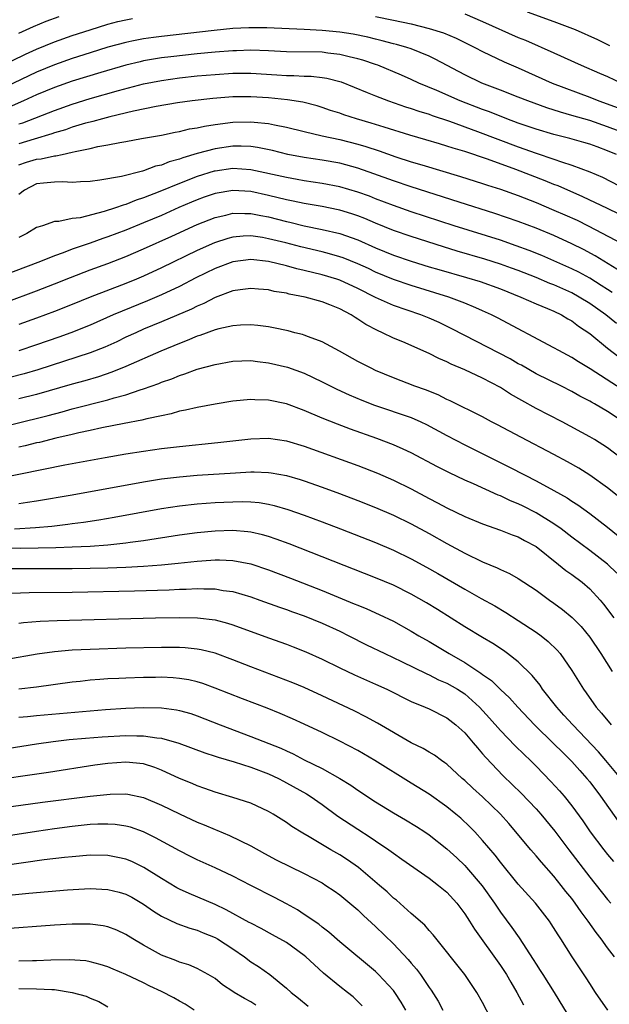
# Model space of a CAD drawing. Units: inches. Extents: x 2622000 to 2625000, y 1461000 to 1464000.
# Drawn here: x 2623039 to 2623105, y 1461548 to 1461658 of the extents above; entities that cross this region are included whole.
import ezdxf

# ---------------------------------------------------------------- set-up
doc = ezdxf.new("R2010")
doc.units = ezdxf.units.IN
doc.header["$MEASUREMENT"] = 0
doc.layers.add('LD26221461_2ft', color=242, linetype='Continuous')

msp = doc.modelspace()

# ---------------------------------------------------------------- linework, layer by layer
at = {"layer": 'LD26221461_2ft'}
for points, elevation in [([(2623039, 1461656.6), (2623040.66, 1461657.34), (2623042.07, 1461657.93), (2623043.53, 1461658.47)], 9628), ([(2623079, 1461658.48), (2623081, 1461658.07), (2623083, 1461657.63), (2623085, 1461657.13), (2623086.62, 1461656.62), (2623088.03, 1461656.03), (2623090.13, 1461655), (2623091, 1461654.54), (2623093.4, 1461653.4), (2623095, 1461652.7), (2623098.78, 1461651), (2623103, 1461649.42), (2623104.03, 1461649), (2623106.21, 1461648.21)], 9630), ([(2623089, 1461658.76), (2623091, 1461657.9), (2623095, 1461656.13), (2623095.81, 1461655.81), (2623099, 1461654.39), (2623102.04, 1461653), (2623104.12, 1461652.12), (2623105, 1461651.72), (2623106.56, 1461651)], 9628), ([(2623096, 1461659), (2623099, 1461657.92), (2623101.38, 1461657), (2623103.87, 1461655.87), (2623105.23, 1461655.23)], 9626), ([(2623036.87, 1461652.87), (2623039.75, 1461654.25), (2623041, 1461654.81), (2623043, 1461655.63), (2623045, 1461656.33), (2623047, 1461656.99), (2623049, 1461657.62), (2623050.1, 1461657.9), (2623051, 1461658.1), (2623051.76, 1461658.23)], 9630), ([(2623107.91, 1461645), (2623105, 1461646.09), (2623103, 1461646.79), (2623101, 1461647.38), (2623099.73, 1461647.73), (2623098.21, 1461648.21), (2623096.05, 1461649), (2623095, 1461649.43), (2623093, 1461650.21), (2623090.91, 1461651), (2623089, 1461651.92), (2623085.69, 1461653.69), (2623085, 1461654.02), (2623083, 1461654.83), (2623082.49, 1461655), (2623081.33, 1461655.33), (2623081, 1461655.41), (2623079.75, 1461655.75), (2623079, 1461655.92), (2623078.14, 1461656.14), (2623076.47, 1461656.47), (2623075, 1461656.7), (2623073, 1461656.9), (2623071, 1461657), (2623066.81, 1461657.19), (2623064.79, 1461657.21), (2623063, 1461657.11), (2623060.91, 1461656.91), (2623055, 1461656.23), (2623054.1, 1461656.1), (2623053, 1461655.96), (2623051.69, 1461655.69), (2623051, 1461655.57), (2623049, 1461655.01), (2623047, 1461654.39), (2623045, 1461653.75), (2623043, 1461653.05), (2623041, 1461652.22), (2623035, 1461649.4)], 9632), ([(2623105.99, 1461643), (2623105, 1461643.41), (2623103.83, 1461643.83), (2623103, 1461644.14), (2623102.34, 1461644.34), (2623100.79, 1461644.79), (2623099, 1461645.23), (2623097, 1461645.82), (2623095, 1461646.52), (2623093.7, 1461647), (2623091.77, 1461647.77), (2623091, 1461648.04), (2623088.48, 1461649), (2623085.85, 1461650.15), (2623083.85, 1461651), (2623083, 1461651.4), (2623081.89, 1461651.89), (2623079.24, 1461653), (2623079, 1461653.08), (2623077.57, 1461653.57), (2623077, 1461653.73), (2623076.05, 1461653.95), (2623075, 1461654.22), (2623073.64, 1461654.36), (2623073, 1461654.45), (2623069, 1461654.52), (2623067, 1461654.62), (2623065, 1461654.68), (2623063.39, 1461654.61), (2623063, 1461654.6), (2623061, 1461654.45), (2623059, 1461654.27), (2623056.04, 1461653.96), (2623055, 1461653.82), (2623053, 1461653.48), (2623052.6, 1461653.4), (2623051, 1461653.01), (2623048.19, 1461652.19), (2623045, 1461651.2), (2623043, 1461650.5), (2623041, 1461649.67), (2623039.54, 1461649), (2623037, 1461647.89)], 9634), ([(2623039, 1461646.42), (2623039.45, 1461646.55), (2623043, 1461647.94), (2623045, 1461648.64), (2623047, 1461649.26), (2623050.17, 1461650.17), (2623053, 1461650.9), (2623055, 1461651.3), (2623057, 1461651.59), (2623059, 1461651.8), (2623061, 1461651.98), (2623063, 1461652.1), (2623065, 1461652.11), (2623067.93, 1461651.93), (2623069, 1461651.85), (2623069.84, 1461651.84), (2623071, 1461651.78), (2623071.77, 1461651.77), (2623073, 1461651.63), (2623073.55, 1461651.55), (2623075.13, 1461651.13), (2623078.05, 1461649.95), (2623079, 1461649.55), (2623080.45, 1461649), (2623082.35, 1461648.35), (2623083, 1461648.16), (2623083.85, 1461647.85), (2623085, 1461647.5), (2623085.36, 1461647.36), (2623087.29, 1461646.71), (2623090.42, 1461645.58), (2623095, 1461643.84), (2623097, 1461643.13), (2623099, 1461642.47), (2623099.83, 1461642.17), (2623101, 1461641.8), (2623103, 1461641.03), (2623104.43, 1461640.43), (2623107.25, 1461639)], 9636), ([(2623106.31, 1461636.31), (2623105, 1461636.92), (2623102.25, 1461638.25), (2623099.46, 1461639.46), (2623099, 1461639.62), (2623098.02, 1461640.02), (2623094.71, 1461641.29), (2623091.55, 1461642.45), (2623089, 1461643.31), (2623087.7, 1461643.7), (2623087, 1461643.94), (2623086.18, 1461644.18), (2623084.65, 1461644.65), (2623082.83, 1461645.17), (2623079.96, 1461646.04), (2623078.51, 1461646.51), (2623076.85, 1461647), (2623075.45, 1461647.45), (2623075, 1461647.61), (2623073.94, 1461647.94), (2623073, 1461648.26), (2623072.44, 1461648.44), (2623070.84, 1461648.84), (2623069.12, 1461649.12), (2623067, 1461649.34), (2623065, 1461649.46), (2623063, 1461649.44), (2623060.74, 1461649.26), (2623058.42, 1461649), (2623056.78, 1461648.78), (2623054.39, 1461648.39), (2623051.86, 1461647.86), (2623049.22, 1461647.22), (2623048.38, 1461647), (2623047.31, 1461646.69), (2623047, 1461646.62), (2623046.49, 1461646.49), (2623045, 1461646.04), (2623044.23, 1461645.77), (2623043, 1461645.41), (2623042.71, 1461645.29), (2623040.71, 1461644.71), (2623039, 1461644.19)], 9638), ([(2623039, 1461641.83), (2623039.88, 1461642.12), (2623041, 1461642.45), (2623041.5, 1461642.5), (2623043, 1461642.83), (2623043.17, 1461642.83), (2623043.86, 1461643), (2623045, 1461643.24), (2623045.33, 1461643.33), (2623047, 1461643.66), (2623047.87, 1461643.87), (2623049, 1461644.06), (2623050.34, 1461644.34), (2623051, 1461644.44), (2623052.77, 1461644.77), (2623055, 1461645.16), (2623056.52, 1461645.48), (2623057, 1461645.55), (2623058.15, 1461645.85), (2623059, 1461645.98), (2623059.82, 1461646.18), (2623061, 1461646.36), (2623063, 1461646.6), (2623065, 1461646.66), (2623065.39, 1461646.61), (2623067, 1461646.48), (2623067.68, 1461646.32), (2623069, 1461646.07), (2623071, 1461645.55), (2623073, 1461645.07), (2623075, 1461644.66), (2623077, 1461644.15), (2623077.89, 1461643.89), (2623079.39, 1461643.39), (2623081.27, 1461642.73), (2623083, 1461642.18), (2623084.19, 1461641.81), (2623088.52, 1461640.52), (2623091, 1461639.75), (2623091.55, 1461639.55), (2623093, 1461639.1), (2623095, 1461638.38), (2623097, 1461637.59), (2623099, 1461636.76), (2623100.23, 1461636.23), (2623101.61, 1461635.61), (2623102.83, 1461635), (2623108.17, 1461632.17)], 9640), ([(2623107, 1461629.54), (2623103.61, 1461631.61), (2623102.32, 1461632.32), (2623101, 1461632.98), (2623099, 1461633.9), (2623097, 1461634.72), (2623095, 1461635.48), (2623092.38, 1461636.38), (2623088.37, 1461637.63), (2623083, 1461639.35), (2623081, 1461640.03), (2623078.82, 1461640.82), (2623077, 1461641.46), (2623075, 1461642), (2623073, 1461642.36), (2623071, 1461642.66), (2623069.17, 1461643), (2623067.43, 1461643.43), (2623065.78, 1461643.78), (2623065, 1461643.88), (2623063.93, 1461643.93), (2623063, 1461643.93), (2623061, 1461643.64), (2623059, 1461643.1), (2623057.38, 1461642.62), (2623057, 1461642.46), (2623055.85, 1461642.15), (2623055, 1461641.8), (2623054.34, 1461641.66), (2623053, 1461641.16), (2623052.87, 1461641.13), (2623050.53, 1461640.53), (2623048.09, 1461640.09), (2623047, 1461639.94), (2623045.91, 1461639.91), (2623045, 1461639.83), (2623043.92, 1461639.92), (2623043, 1461639.87), (2623041.77, 1461639.77), (2623041, 1461639.68), (2623039.65, 1461639), (2623039, 1461638.51)], 9642), ([(2623105.51, 1461627.51), (2623105, 1461627.83), (2623104.3, 1461628.3), (2623103, 1461629.1), (2623101.77, 1461629.77), (2623101, 1461630.16), (2623099, 1461631.07), (2623097.65, 1461631.65), (2623096.22, 1461632.22), (2623094.75, 1461632.75), (2623093, 1461633.36), (2623087.8, 1461635), (2623083, 1461636.57), (2623081, 1461637.25), (2623079, 1461638.01), (2623078.3, 1461638.3), (2623077, 1461638.78), (2623075, 1461639.37), (2623073, 1461639.75), (2623071, 1461640.04), (2623070.19, 1461640.19), (2623069, 1461640.39), (2623065, 1461641.28), (2623063, 1461641.41), (2623061, 1461641.12), (2623060.9, 1461641.1), (2623059, 1461640.51), (2623057, 1461639.73), (2623054.83, 1461638.83), (2623053, 1461638.11), (2623052.15, 1461637.85), (2623051, 1461637.38), (2623050.69, 1461637.31), (2623049.85, 1461637), (2623048.59, 1461636.59), (2623045.9, 1461635.9), (2623045, 1461635.8), (2623043.48, 1461635.48), (2623043, 1461635.49), (2623041.66, 1461635), (2623041.15, 1461634.85), (2623041, 1461634.78), (2623039.89, 1461634.11), (2623039, 1461633.67)], 9644), ([(2623106.02, 1461624.02), (2623104.8, 1461625), (2623103, 1461626.27), (2623101.83, 1461627), (2623101, 1461627.46), (2623099, 1461628.35), (2623098.53, 1461628.53), (2623097, 1461629.18), (2623095, 1461629.97), (2623094.25, 1461630.25), (2623093, 1461630.69), (2623091.25, 1461631.25), (2623088.15, 1461632.15), (2623086.62, 1461632.62), (2623083, 1461633.79), (2623081, 1461634.48), (2623079, 1461635.27), (2623077.79, 1461635.79), (2623077, 1461636.09), (2623076.33, 1461636.33), (2623075, 1461636.74), (2623074.79, 1461636.79), (2623073, 1461637.15), (2623071, 1461637.49), (2623069.76, 1461637.76), (2623069, 1461637.9), (2623067, 1461638.38), (2623065, 1461638.82), (2623063, 1461638.94), (2623061, 1461638.6), (2623059.8, 1461638.2), (2623059, 1461637.9), (2623058.36, 1461637.64), (2623056.96, 1461637.04), (2623055, 1461636.16), (2623053, 1461635.31), (2623051, 1461634.49), (2623049, 1461633.74), (2623048.44, 1461633.56), (2623047, 1461633.04), (2623045, 1461632.36), (2623043.96, 1461631.96), (2623043, 1461631.63), (2623041.43, 1461631), (2623037, 1461629.32)], 9646), ([(2623037.57, 1461626.43), (2623041, 1461627.7), (2623043, 1461628.47), (2623044.8, 1461629.2), (2623047, 1461630.04), (2623049, 1461630.77), (2623051, 1461631.54), (2623053, 1461632.4), (2623056.17, 1461633.83), (2623059, 1461635.13), (2623061, 1461635.93), (2623062.2, 1461636.2), (2623063, 1461636.4), (2623064.36, 1461636.36), (2623065, 1461636.38), (2623066.13, 1461636.13), (2623067, 1461635.98), (2623069, 1461635.47), (2623069.39, 1461635.39), (2623071, 1461634.99), (2623073, 1461634.59), (2623075, 1461634.12), (2623077, 1461633.41), (2623079, 1461632.53), (2623081, 1461631.71), (2623083, 1461631.02), (2623085, 1461630.4), (2623086.08, 1461630.08), (2623089.2, 1461629.2), (2623090.73, 1461628.73), (2623093, 1461627.91), (2623095.3, 1461627), (2623097, 1461626.24), (2623098.28, 1461625.72), (2623099, 1461625.4), (2623099.84, 1461625), (2623100.56, 1461624.56), (2623101, 1461624.32), (2623101.74, 1461623.74), (2623103, 1461622.9), (2623105, 1461621.27), (2623106.28, 1461620.28)], 9648), ([(2623106.64, 1461616.64), (2623103.07, 1461618.93), (2623101.74, 1461619.74), (2623101, 1461620.23), (2623099.53, 1461621), (2623099, 1461621.31), (2623092.66, 1461624.66), (2623092, 1461625), (2623091, 1461625.45), (2623090.23, 1461625.77), (2623089, 1461626.31), (2623087.2, 1461627), (2623083, 1461628.28), (2623081, 1461628.95), (2623079, 1461629.79), (2623078.19, 1461630.19), (2623077, 1461630.73), (2623075.38, 1461631.38), (2623075, 1461631.52), (2623073.85, 1461631.85), (2623073, 1461632.06), (2623070.62, 1461632.62), (2623068.94, 1461633.06), (2623067, 1461633.54), (2623066.34, 1461633.66), (2623065, 1461633.85), (2623064.17, 1461633.83), (2623063, 1461633.73), (2623062.43, 1461633.57), (2623060.93, 1461633.07), (2623059, 1461632.2), (2623055, 1461630.28), (2623053, 1461629.35), (2623052.19, 1461629), (2623051, 1461628.51), (2623047.02, 1461626.98), (2623045, 1461626.16), (2623043, 1461625.37), (2623041, 1461624.62), (2623039, 1461623.92)], 9650), ([(2623106.75, 1461613), (2623105, 1461614.15), (2623103.54, 1461615), (2623103.19, 1461615.19), (2623103, 1461615.31), (2623101.89, 1461615.89), (2623101, 1461616.41), (2623099.83, 1461617), (2623097, 1461618.38), (2623095.34, 1461619.34), (2623095, 1461619.52), (2623094.07, 1461620.07), (2623089, 1461622.68), (2623087.48, 1461623.48), (2623086.13, 1461624.13), (2623085, 1461624.63), (2623084.06, 1461625), (2623081, 1461626.03), (2623079, 1461626.94), (2623077, 1461627.95), (2623075, 1461628.88), (2623074.65, 1461629), (2623073, 1461629.5), (2623071, 1461629.99), (2623070.17, 1461630.17), (2623069, 1461630.49), (2623067, 1461630.97), (2623065, 1461631.19), (2623063, 1461630.96), (2623061, 1461630.21), (2623058.85, 1461629.15), (2623057, 1461628.19), (2623055, 1461627.24), (2623053.44, 1461626.56), (2623050.58, 1461625.42), (2623049.59, 1461625), (2623047, 1461623.85), (2623044.85, 1461623), (2623043.5, 1461622.5), (2623041, 1461621.62), (2623039, 1461620.98)], 9652), ([(2623106.43, 1461609), (2623105, 1461610.08), (2623103.55, 1461611), (2623103, 1461611.33), (2623099.91, 1461613), (2623097, 1461614.5), (2623095.39, 1461615.39), (2623094.12, 1461616.12), (2623093, 1461616.85), (2623091, 1461617.91), (2623089, 1461618.85), (2623087.48, 1461619.48), (2623087, 1461619.73), (2623086.1, 1461620.1), (2623085, 1461620.66), (2623082.04, 1461621.96), (2623081, 1461622.4), (2623079.78, 1461623), (2623079.23, 1461623.23), (2623077.91, 1461623.91), (2623077, 1461624.53), (2623076.7, 1461624.7), (2623076.26, 1461625), (2623075, 1461625.67), (2623073.88, 1461626.12), (2623073, 1461626.46), (2623071.09, 1461627), (2623069.33, 1461627.33), (2623069, 1461627.42), (2623067.63, 1461627.63), (2623067, 1461627.79), (2623065.87, 1461627.87), (2623065, 1461627.97), (2623063.81, 1461627.81), (2623063, 1461627.68), (2623061, 1461626.93), (2623059.74, 1461626.26), (2623059, 1461625.97), (2623058.36, 1461625.64), (2623055, 1461624.21), (2623053, 1461623.38), (2623052.12, 1461623), (2623051, 1461622.48), (2623050.01, 1461621.99), (2623048.64, 1461621.36), (2623047, 1461620.72), (2623041.15, 1461618.85), (2623039.59, 1461618.4), (2623038.01, 1461617.99)], 9654), ([(2623106.45, 1461604.45), (2623105, 1461605.6), (2623103.02, 1461607.02), (2623101.8, 1461607.8), (2623100.52, 1461608.52), (2623099, 1461609.33), (2623095.27, 1461611.27), (2623092.67, 1461612.67), (2623092.01, 1461613), (2623091, 1461613.55), (2623087.37, 1461615.37), (2623087, 1461615.52), (2623086.02, 1461616.02), (2623084.58, 1461616.58), (2623083.4, 1461617), (2623081, 1461617.94), (2623079, 1461618.77), (2623078.5, 1461619), (2623077, 1461619.78), (2623074.94, 1461620.94), (2623073, 1461621.99), (2623071.47, 1461622.53), (2623071, 1461622.73), (2623070.8, 1461622.8), (2623069.96, 1461623), (2623069.21, 1461623.21), (2623067.56, 1461623.56), (2623067, 1461623.66), (2623065.81, 1461623.81), (2623065, 1461623.88), (2623063.85, 1461623.85), (2623063, 1461623.78), (2623061.43, 1461623.43), (2623061, 1461623.31), (2623059.31, 1461622.69), (2623059, 1461622.6), (2623057.88, 1461622.12), (2623057, 1461621.8), (2623054.93, 1461620.93), (2623051, 1461619.2), (2623049.44, 1461618.56), (2623047.94, 1461618.06), (2623046.39, 1461617.61), (2623045, 1461617.23), (2623041, 1461616.08), (2623039, 1461615.56)], 9656), ([(2623031.07, 1461610.93), (2623042.29, 1461613.71), (2623043.88, 1461614.12), (2623045, 1461614.44), (2623049, 1461615.47), (2623049.69, 1461615.69), (2623051, 1461616.04), (2623052.59, 1461616.59), (2623053, 1461616.7), (2623054.69, 1461617.31), (2623055, 1461617.45), (2623056.16, 1461617.84), (2623057, 1461618.19), (2623057.63, 1461618.37), (2623059, 1461618.89), (2623061, 1461619.43), (2623063, 1461619.79), (2623065, 1461619.86), (2623065.76, 1461619.76), (2623067, 1461619.63), (2623069.13, 1461619.13), (2623071, 1461618.45), (2623073, 1461617.5), (2623074.65, 1461616.65), (2623076.02, 1461616.02), (2623077.44, 1461615.44), (2623078.88, 1461614.88), (2623083, 1461613.47), (2623084.09, 1461613), (2623084.71, 1461612.71), (2623087, 1461611.48), (2623089, 1461610.43), (2623093.94, 1461607.94), (2623095.75, 1461607), (2623097, 1461606.38), (2623099, 1461605.3), (2623100.47, 1461604.47), (2623101, 1461604.09), (2623101.67, 1461603.67), (2623103, 1461602.7), (2623105, 1461601.17), (2623106.2, 1461600.2)], 9658), ([(2623106.04, 1461596.04), (2623105, 1461597.02), (2623103, 1461598.56), (2623101, 1461600.05), (2623099.79, 1461601), (2623099, 1461601.57), (2623097, 1461602.8), (2623095.53, 1461603.53), (2623095, 1461603.79), (2623094.13, 1461604.13), (2623093, 1461604.68), (2623092.76, 1461604.76), (2623089.97, 1461606.03), (2623089, 1461606.45), (2623087.27, 1461607.27), (2623085.95, 1461607.95), (2623083, 1461609.51), (2623082.08, 1461609.92), (2623081, 1461610.43), (2623079.14, 1461611.14), (2623076.19, 1461612.19), (2623074.73, 1461612.73), (2623073, 1461613.42), (2623071, 1461614.26), (2623069, 1461615), (2623067, 1461615.43), (2623065.47, 1461615.47), (2623065, 1461615.51), (2623063, 1461615.3), (2623061, 1461614.97), (2623059, 1461614.61), (2623057.7, 1461614.3), (2623057, 1461614.18), (2623056.1, 1461613.9), (2623055, 1461613.69), (2623053.34, 1461613.34), (2623052.81, 1461613.19), (2623050.81, 1461612.81), (2623048.31, 1461612.31), (2623047, 1461612.01), (2623045.75, 1461611.75), (2623045, 1461611.57), (2623043.16, 1461611.15), (2623041.31, 1461610.69), (2623041, 1461610.63), (2623039.7, 1461610.3), (2623039, 1461610.15)], 9660), ([(2623037, 1461606.72), (2623039.18, 1461607.18), (2623044.17, 1461608.17), (2623048.68, 1461609), (2623051, 1461609.4), (2623053, 1461609.71), (2623055, 1461609.99), (2623057, 1461610.23), (2623061.33, 1461610.67), (2623065, 1461611.09), (2623067, 1461611.15), (2623069, 1461610.87), (2623071, 1461610.26), (2623077, 1461608.09), (2623079.23, 1461607.23), (2623081, 1461606.47), (2623083, 1461605.48), (2623085, 1461604.41), (2623085.93, 1461603.93), (2623087, 1461603.35), (2623089, 1461602.38), (2623091, 1461601.55), (2623093, 1461600.85), (2623094.32, 1461600.32), (2623095, 1461600.08), (2623095.7, 1461599.7), (2623097, 1461599.02), (2623099.52, 1461597), (2623100.33, 1461596.33), (2623101, 1461595.86), (2623102.16, 1461595), (2623103, 1461594.27), (2623104.17, 1461593), (2623104.55, 1461592.55), (2623105.71, 1461591)], 9662), ([(2623039, 1461603.82), (2623039.98, 1461603.98), (2623041, 1461604.13), (2623045, 1461604.81), (2623053, 1461606.28), (2623055, 1461606.6), (2623057, 1461606.84), (2623059, 1461607), (2623063.29, 1461607.29), (2623065, 1461607.38), (2623065.38, 1461607.38), (2623067, 1461607.32), (2623067.29, 1461607.29), (2623069, 1461606.98), (2623070.53, 1461606.53), (2623071, 1461606.37), (2623073, 1461605.67), (2623074.96, 1461604.96), (2623077, 1461604.19), (2623079, 1461603.4), (2623081, 1461602.53), (2623083, 1461601.55), (2623085, 1461600.47), (2623087, 1461599.35), (2623089, 1461598.26), (2623091, 1461597.28), (2623092.62, 1461596.62), (2623093, 1461596.43), (2623094, 1461596), (2623095, 1461595.44), (2623097, 1461594.1), (2623098.49, 1461593), (2623099, 1461592.64), (2623099.95, 1461591.95), (2623101.04, 1461591.04), (2623102.03, 1461590.03), (2623103, 1461588.85), (2623104.25, 1461587), (2623105.52, 1461585)], 9664), ([(2623038.52, 1461601), (2623040.86, 1461601.14), (2623042.69, 1461601.31), (2623044.49, 1461601.51), (2623045, 1461601.59), (2623046.26, 1461601.74), (2623047.99, 1461602.01), (2623049.69, 1461602.31), (2623055, 1461603.27), (2623057, 1461603.57), (2623059, 1461603.79), (2623061, 1461603.94), (2623062, 1461604), (2623063, 1461604.04), (2623064.05, 1461604.05), (2623065, 1461604.03), (2623065.94, 1461603.94), (2623067, 1461603.77), (2623067.63, 1461603.63), (2623069.17, 1461603.17), (2623071, 1461602.53), (2623073, 1461601.79), (2623075.07, 1461601), (2623079, 1461599.45), (2623081, 1461598.6), (2623083, 1461597.62), (2623084.7, 1461596.7), (2623085.97, 1461595.97), (2623089, 1461594.21), (2623090.82, 1461593.18), (2623092.35, 1461592.35), (2623093.61, 1461591.61), (2623095, 1461590.73), (2623097, 1461589.4), (2623097.56, 1461589), (2623098.36, 1461588.36), (2623099.37, 1461587.37), (2623099.69, 1461587), (2623101, 1461585.12), (2623102.29, 1461583), (2623102.6, 1461582.6), (2623103.72, 1461581), (2623104.33, 1461580.33), (2623105.4, 1461579)], 9666), ([(2623106.49, 1461573), (2623104.83, 1461575), (2623103.99, 1461575.99), (2623101.1, 1461579), (2623100.11, 1461580.11), (2623099.3, 1461581), (2623097.72, 1461583), (2623097.44, 1461583.44), (2623096.54, 1461584.54), (2623095, 1461586.06), (2623093.79, 1461587), (2623093.33, 1461587.33), (2623092.13, 1461588.12), (2623091, 1461588.79), (2623089, 1461590.02), (2623085.94, 1461591.94), (2623084.7, 1461592.7), (2623083, 1461593.67), (2623081, 1461594.66), (2623079, 1461595.51), (2623073, 1461597.87), (2623069.3, 1461599.3), (2623067.84, 1461599.84), (2623067, 1461600.12), (2623066.33, 1461600.33), (2623065, 1461600.62), (2623064.67, 1461600.67), (2623063, 1461600.81), (2623061, 1461600.75), (2623059, 1461600.56), (2623057, 1461600.28), (2623053, 1461599.66), (2623051.47, 1461599.47), (2623051, 1461599.4), (2623049, 1461599.18), (2623047, 1461599.01), (2623045, 1461598.92), (2623043.14, 1461598.86), (2623041.18, 1461598.82), (2623039.2, 1461598.8), (2623033.17, 1461598.83)], 9668), ([(2623035, 1461596.55), (2623045, 1461596.55), (2623047, 1461596.58), (2623049, 1461596.63), (2623051, 1461596.7), (2623053, 1461596.8), (2623055, 1461596.95), (2623056.86, 1461597.14), (2623059, 1461597.38), (2623060.53, 1461597.47), (2623061, 1461597.52), (2623061.52, 1461597.52), (2623063, 1461597.46), (2623065, 1461597.06), (2623067, 1461596.38), (2623069.45, 1461595.45), (2623073, 1461594.06), (2623076.6, 1461592.6), (2623077, 1461592.42), (2623078.01, 1461592.01), (2623079.39, 1461591.39), (2623081, 1461590.62), (2623083, 1461589.53), (2623083.86, 1461589), (2623085, 1461588.34), (2623087.24, 1461587), (2623089, 1461586), (2623090.81, 1461584.81), (2623091, 1461584.65), (2623091.98, 1461583.98), (2623093, 1461582.99), (2623094.03, 1461582.03), (2623094.94, 1461581), (2623096.83, 1461579), (2623099, 1461576.89), (2623099.94, 1461575.94), (2623101, 1461574.9), (2623101.88, 1461573.88), (2623102.69, 1461573), (2623103, 1461572.61), (2623104.22, 1461571), (2623106.19, 1461568.19)], 9670), ([(2623038.21, 1461593.79), (2623040.16, 1461593.84), (2623045, 1461593.9), (2623051.97, 1461594.03), (2623055.85, 1461594.15), (2623057, 1461594.22), (2623057.77, 1461594.23), (2623059, 1461594.29), (2623059.75, 1461594.25), (2623061, 1461594.26), (2623061.91, 1461594.09), (2623063, 1461593.96), (2623065, 1461593.37), (2623066.04, 1461593), (2623068.21, 1461592.21), (2623069, 1461591.94), (2623069.68, 1461591.68), (2623071, 1461591.22), (2623073, 1461590.41), (2623075, 1461589.5), (2623076.01, 1461589), (2623077.99, 1461587.99), (2623080.02, 1461587), (2623081.89, 1461586.11), (2623084.73, 1461584.73), (2623085, 1461584.62), (2623086.07, 1461584.07), (2623087, 1461583.69), (2623088.18, 1461583), (2623089, 1461582.47), (2623090.65, 1461581), (2623091.77, 1461579.77), (2623093, 1461578.36), (2623094.66, 1461576.66), (2623095.67, 1461575.67), (2623096.38, 1461575), (2623097, 1461574.38), (2623098.66, 1461572.66), (2623099.61, 1461571.61), (2623100.13, 1461571), (2623101, 1461569.92), (2623102.23, 1461568.23), (2623103.07, 1461567), (2623104.57, 1461565), (2623105, 1461564.47), (2623105.68, 1461563.68)], 9672), ([(2623039, 1461590.41), (2623039.52, 1461590.48), (2623041.38, 1461590.62), (2623043.3, 1461590.7), (2623054.33, 1461591), (2623057, 1461591.05), (2623059.02, 1461591.02), (2623061, 1461590.77), (2623062.41, 1461590.41), (2623063, 1461590.23), (2623067, 1461588.76), (2623069, 1461588.04), (2623069.76, 1461587.76), (2623071.19, 1461587.19), (2623073, 1461586.38), (2623075, 1461585.39), (2623076.63, 1461584.63), (2623079, 1461583.58), (2623080.26, 1461583), (2623083, 1461581.64), (2623084.54, 1461581), (2623085, 1461580.79), (2623087, 1461579.79), (2623088.01, 1461579), (2623089, 1461578.11), (2623089.94, 1461577), (2623090.41, 1461576.41), (2623091, 1461575.77), (2623091.35, 1461575.35), (2623093.3, 1461573.3), (2623095.33, 1461571.33), (2623097, 1461569.57), (2623097.51, 1461569), (2623099.08, 1461567.08), (2623100.65, 1461565), (2623103, 1461561.93), (2623105, 1461559.43), (2623105.37, 1461559)], 9674), ([(2623105.77, 1461553), (2623105, 1461554), (2623104.27, 1461555), (2623103.71, 1461555.71), (2623102.83, 1461557), (2623102.04, 1461558.04), (2623101.38, 1461559), (2623101, 1461559.51), (2623100.33, 1461560.33), (2623099.82, 1461561), (2623099, 1461562.02), (2623097.59, 1461563.59), (2623097, 1461564.31), (2623096.39, 1461565), (2623093.93, 1461567.93), (2623093.01, 1461569), (2623091, 1461570.94), (2623089.91, 1461571.91), (2623089, 1461572.77), (2623088.72, 1461573), (2623087, 1461574.58), (2623086.76, 1461574.76), (2623086.39, 1461575), (2623085.59, 1461575.59), (2623085, 1461575.94), (2623084.35, 1461576.35), (2623083, 1461577), (2623079.2, 1461579.2), (2623077.92, 1461579.92), (2623076.59, 1461580.59), (2623073, 1461582.28), (2623071, 1461583.2), (2623069.73, 1461583.73), (2623065, 1461585.53), (2623063, 1461586.31), (2623061.03, 1461587.03), (2623059.43, 1461587.43), (2623059, 1461587.51), (2623057.65, 1461587.65), (2623057, 1461587.69), (2623055, 1461587.69), (2623051, 1461587.59), (2623047, 1461587.47), (2623045, 1461587.37), (2623043, 1461587.2), (2623041.05, 1461586.95), (2623037.65, 1461586.35)], 9676), ([(2623105.05, 1461547), (2623103.67, 1461549), (2623103, 1461549.99), (2623102.61, 1461550.61), (2623101.02, 1461553), (2623099.76, 1461555), (2623099.45, 1461555.45), (2623098.69, 1461556.69), (2623098.48, 1461557), (2623096.92, 1461559), (2623095, 1461561.15), (2623093, 1461563.59), (2623092.39, 1461564.39), (2623091, 1461566.05), (2623090.13, 1461567), (2623089.58, 1461567.58), (2623088.54, 1461568.54), (2623088.01, 1461569), (2623087, 1461569.82), (2623085, 1461571.22), (2623083, 1461572.48), (2623078.93, 1461575), (2623077, 1461576.12), (2623075, 1461577.18), (2623073, 1461578.14), (2623071, 1461579.09), (2623069.69, 1461579.69), (2623068.29, 1461580.29), (2623066.86, 1461580.86), (2623064.08, 1461581.92), (2623061, 1461583.14), (2623059.63, 1461583.63), (2623059, 1461583.83), (2623058.05, 1461584.05), (2623057, 1461584.22), (2623056.29, 1461584.29), (2623055, 1461584.34), (2623054.33, 1461584.33), (2623053, 1461584.31), (2623051, 1461584.25), (2623050.2, 1461584.2), (2623049, 1461584.16), (2623048.08, 1461584.08), (2623047, 1461584.02), (2623045.88, 1461583.88), (2623045, 1461583.8), (2623041, 1461583.25), (2623039, 1461583.02)], 9678), ([(2623039, 1461579.87), (2623039.96, 1461579.96), (2623041, 1461580.07), (2623048.72, 1461580.72), (2623051, 1461580.88), (2623052.96, 1461580.96), (2623055, 1461580.92), (2623056.69, 1461580.69), (2623057, 1461580.63), (2623058.27, 1461580.27), (2623059, 1461580.02), (2623061.58, 1461579), (2623065, 1461577.71), (2623068.38, 1461576.38), (2623069, 1461576.08), (2623069.75, 1461575.75), (2623071, 1461575.1), (2623073, 1461574.11), (2623075, 1461573), (2623076.23, 1461572.23), (2623077, 1461571.69), (2623079, 1461570.38), (2623081, 1461569.13), (2623082.36, 1461568.36), (2623083.59, 1461567.59), (2623084.52, 1461567), (2623085, 1461566.68), (2623087, 1461565.09), (2623088.09, 1461564.09), (2623089, 1461563.24), (2623089.21, 1461563), (2623090.94, 1461560.94), (2623092.32, 1461559), (2623093, 1461558), (2623094.28, 1461556.28), (2623095.1, 1461555.1), (2623096.68, 1461552.68), (2623097, 1461552.15), (2623097.46, 1461551.46), (2623097.74, 1461551), (2623099.02, 1461549), (2623101, 1461545.72)], 9680), ([(2623037, 1461576.23), (2623041, 1461576.89), (2623042.85, 1461577.15), (2623044.65, 1461577.35), (2623046.48, 1461577.52), (2623048.34, 1461577.66), (2623051, 1461577.8), (2623052.24, 1461577.76), (2623053, 1461577.77), (2623054.46, 1461577.54), (2623055, 1461577.5), (2623056.95, 1461576.95), (2623059.86, 1461575.86), (2623061, 1461575.5), (2623061.37, 1461575.37), (2623063.13, 1461574.87), (2623065, 1461574.27), (2623067, 1461573.52), (2623068.1, 1461573), (2623068.68, 1461572.68), (2623069, 1461572.52), (2623071.26, 1461571.26), (2623071.67, 1461571), (2623073, 1461570.06), (2623074.76, 1461568.76), (2623077, 1461567.29), (2623078.4, 1461566.4), (2623079, 1461565.98), (2623080.47, 1461565), (2623081, 1461564.61), (2623081.95, 1461563.95), (2623085, 1461561.8), (2623086.07, 1461561), (2623087, 1461560.23), (2623088.1, 1461559), (2623089, 1461557.81), (2623089.53, 1461557), (2623090.08, 1461556.08), (2623093, 1461552.02), (2623093.67, 1461551), (2623094.15, 1461550.15), (2623094.85, 1461549), (2623095.59, 1461547.59)], 9682), ([(2623091.92, 1461546.08), (2623091, 1461547.87), (2623090.36, 1461549), (2623088.99, 1461551), (2623085.46, 1461555.46), (2623085, 1461555.94), (2623084.52, 1461556.52), (2623083, 1461557.83), (2623081.33, 1461559.33), (2623081, 1461559.58), (2623080.28, 1461560.28), (2623079.44, 1461561), (2623077.07, 1461563), (2623075.86, 1461563.86), (2623075, 1461564.43), (2623073.99, 1461565), (2623071.57, 1461566.43), (2623070.84, 1461566.84), (2623069.61, 1461567.61), (2623069, 1461568.06), (2623068.43, 1461568.43), (2623067.5, 1461569), (2623067, 1461569.29), (2623065, 1461570.22), (2623063, 1461570.87), (2623061, 1461571.45), (2623059.87, 1461571.87), (2623059, 1461572.16), (2623058.42, 1461572.42), (2623057, 1461573), (2623055, 1461573.93), (2623054.24, 1461574.24), (2623053, 1461574.62), (2623051, 1461574.82), (2623049, 1461574.68), (2623047.53, 1461574.47), (2623042.34, 1461573.66), (2623035, 1461572.62)], 9684), ([(2623038.14, 1461569.86), (2623041.65, 1461570.35), (2623047, 1461571), (2623049.24, 1461571.24), (2623051, 1461571.27), (2623051.24, 1461571.24), (2623053, 1461570.87), (2623055, 1461570), (2623057, 1461569.01), (2623059, 1461568.09), (2623059.78, 1461567.78), (2623061, 1461567.26), (2623061.2, 1461567.2), (2623062.61, 1461566.61), (2623065, 1461565.43), (2623066.56, 1461564.56), (2623067.87, 1461563.87), (2623071, 1461562.32), (2623073, 1461561.27), (2623073.44, 1461561), (2623074.37, 1461560.37), (2623075, 1461559.93), (2623076.13, 1461559), (2623077, 1461558.25), (2623077.63, 1461557.63), (2623079, 1461556.39), (2623081, 1461554.45), (2623082.67, 1461552.67), (2623083, 1461552.27), (2623083.59, 1461551.59), (2623084.02, 1461551), (2623085, 1461549.55), (2623085.23, 1461549.23), (2623086, 1461548), (2623086.55, 1461547)], 9686), ([(2623082.4, 1461547), (2623081.88, 1461547.88), (2623081.17, 1461549), (2623081, 1461549.21), (2623079.33, 1461551), (2623079, 1461551.32), (2623075, 1461554.68), (2623073.75, 1461555.75), (2623073, 1461556.32), (2623072.63, 1461556.63), (2623071, 1461557.75), (2623070.25, 1461558.25), (2623069, 1461558.94), (2623067.65, 1461559.65), (2623065, 1461560.98), (2623063, 1461562.02), (2623061, 1461562.98), (2623059, 1461563.87), (2623058.25, 1461564.24), (2623057, 1461564.87), (2623054.34, 1461566.34), (2623053, 1461566.99), (2623051.52, 1461567.51), (2623051, 1461567.65), (2623049.82, 1461567.82), (2623049, 1461567.87), (2623047.85, 1461567.85), (2623047, 1461567.81), (2623045, 1461567.6), (2623043, 1461567.33), (2623041, 1461567.05), (2623031, 1461565.52)], 9688), ([(2623077.5, 1461547.5), (2623076.48, 1461548.48), (2623075.84, 1461549), (2623075, 1461549.65), (2623073.16, 1461551.16), (2623072.12, 1461552.12), (2623071.18, 1461553), (2623071, 1461553.15), (2623069, 1461554.6), (2623067.46, 1461555.46), (2623066.16, 1461556.16), (2623065, 1461556.75), (2623064.84, 1461556.84), (2623062.26, 1461558.26), (2623061, 1461558.84), (2623058.09, 1461560.09), (2623057, 1461560.58), (2623056.73, 1461560.73), (2623055, 1461561.77), (2623053.02, 1461563.02), (2623051.66, 1461563.66), (2623051, 1461563.93), (2623050.12, 1461564.12), (2623049, 1461564.35), (2623047, 1461564.38), (2623045, 1461564.21), (2623044.12, 1461564.12), (2623041.85, 1461563.85), (2623039.54, 1461563.54), (2623037.2, 1461563.2)], 9690), ([(2623037.89, 1461559.89), (2623040.12, 1461560.12), (2623042.31, 1461560.31), (2623044.48, 1461560.48), (2623047, 1461560.63), (2623049, 1461560.55), (2623050.24, 1461560.24), (2623051, 1461560.02), (2623051.66, 1461559.66), (2623053, 1461558.9), (2623054.1, 1461558.1), (2623055, 1461557.56), (2623056.72, 1461556.72), (2623058.18, 1461556.18), (2623059, 1461555.96), (2623059.67, 1461555.67), (2623061, 1461555.15), (2623061.27, 1461555), (2623063, 1461553.87), (2623064.29, 1461553), (2623065, 1461552.44), (2623065.88, 1461551.88), (2623067.13, 1461551), (2623069, 1461549.48), (2623069.52, 1461549), (2623070.36, 1461548.36), (2623071.45, 1461547.45)], 9692), ([(2623065.57, 1461547.57), (2623065, 1461547.92), (2623064.3, 1461548.3), (2623063.15, 1461549), (2623063, 1461549.11), (2623061.85, 1461549.85), (2623061, 1461550.54), (2623060.24, 1461551), (2623059, 1461551.68), (2623058.08, 1461552.08), (2623057, 1461552.4), (2623056.59, 1461552.59), (2623055, 1461553.18), (2623053, 1461554.28), (2623051.79, 1461555), (2623051, 1461555.5), (2623049.98, 1461555.98), (2623049, 1461556.35), (2623048.46, 1461556.46), (2623047, 1461556.65), (2623046.66, 1461556.66), (2623045, 1461556.64), (2623043, 1461556.52), (2623037, 1461556.08)], 9694), ([(2623058.67, 1461547), (2623057.67, 1461547.67), (2623057, 1461548.01), (2623056.38, 1461548.38), (2623055, 1461549.09), (2623053.7, 1461549.7), (2623053, 1461550.06), (2623051.01, 1461550.99), (2623049.59, 1461551.59), (2623049, 1461551.86), (2623048.14, 1461552.14), (2623047, 1461552.44), (2623046.52, 1461552.52), (2623044.65, 1461552.65), (2623042.61, 1461552.61), (2623041, 1461552.54), (2623040.54, 1461552.54), (2623039, 1461552.48)], 9696), ([(2623039, 1461549.43), (2623041, 1461549.4), (2623042.69, 1461549.31), (2623043, 1461549.31), (2623045, 1461549), (2623046.57, 1461548.57), (2623047, 1461548.34), (2623047.97, 1461547.97), (2623049, 1461547.36)], 9698)]:
    msp.add_lwpolyline(points, dxfattribs=dict(at, elevation=elevation))

doc.saveas('drawing.dxf')
